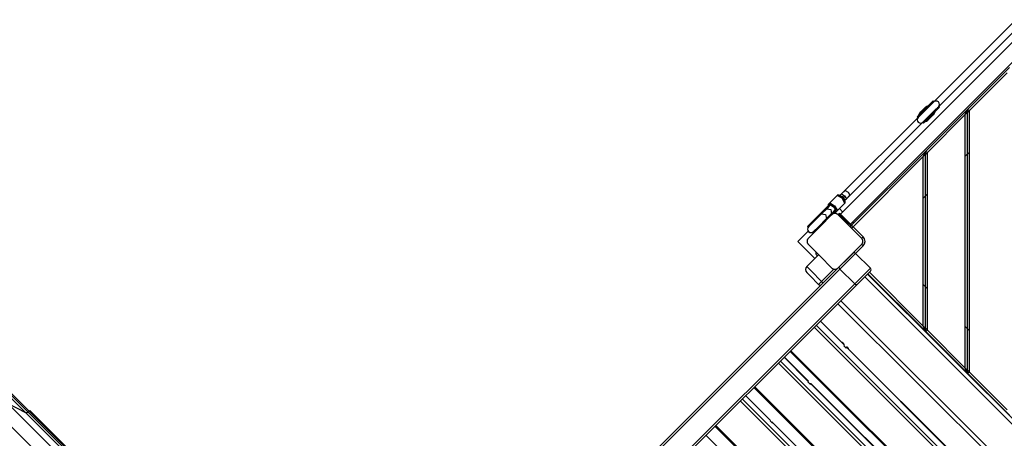
# Model space of a CAD drawing. Units: inches. Extents: x -22 to 122, y -29 to 128.
# Drawn here: x 25 to 48, y 25 to 35 of the extents above; entities that cross this region are included whole.
import ezdxf

# ---------------------------------------------------------------- set-up
doc = ezdxf.new("R2010")
doc.units = ezdxf.units.IN
doc.header["$MEASUREMENT"] = 0
doc.layers.add('Ebene 1', color=7, linetype='Continuous')

# ---------------------------------------------------------------- blocks, each defined once
blk = doc.blocks.new('block 2')
at = {"layer": 'Ebene 1', "color": 179, "lineweight": 25, "true_color": 0x1a171b}
for points in [[(48.649, 34.643), (44.053, 30.046)], [(48.235, 34.68), (46.275, 32.718)], [(46.388, 32.606), (48.349, 34.566)], [(44.291, 29.808), (48.887, 34.404)], [(47.078, 32.536), (48.078, 33.536)], [(48.028, 33.416), (47.128, 32.516)], [(46.263, 32.744), (46.168, 32.649), (45.977, 32.458), (45.882, 32.363)], [(46.278, 32.729), (46.183, 32.634), (45.992, 32.443), (45.897, 32.347)], [(46.275, 32.718), (46.183, 32.627), (45.999, 32.443), (45.907, 32.351)], [(45.968, 32.482), (46.082, 32.596)], [(46.097, 32.584), (45.984, 32.469)], [(46.399, 32.609), (46.303, 32.513), (46.112, 32.323), (46.017, 32.227)], [(46.02, 32.237), (46.112, 32.33), (46.296, 32.513), (46.388, 32.606)], [(46.414, 32.594), (46.318, 32.498), (46.127, 32.307), (46.032, 32.212)], [(46.082, 32.596), (46.114, 32.62), (46.151, 32.632)], [(46.097, 32.584), (46.087, 32.593), (46.082, 32.596)], [(46.119, 32.601), (46.108, 32.593), (46.097, 32.584)], [(46.278, 32.729), (46.263, 32.744)], [(46.414, 32.594), (46.399, 32.609)], [(45.907, 32.351), (44.083, 30.527)], [(45.882, 32.363), (45.897, 32.347)], [(45.915, 32.365), (45.915, 32.362), (45.915, 32.358)], [(45.952, 32.466), (45.929, 32.435), (45.916, 32.397)], [(45.94, 32.384), (45.928, 32.377), (45.918, 32.369)], [(45.932, 32.413), (45.945, 32.451), (45.968, 32.482)], [(45.968, 32.482), (45.952, 32.466)], [(45.984, 32.469), (45.974, 32.459), (45.967, 32.448)], [(45.968, 32.482), (45.973, 32.479), (45.984, 32.469)], [(46.078, 31.536), (47.078, 32.536)], [(47.028, 32.416), (46.128, 31.515)], [(46.139, 32.314), (46.253, 32.428)], [(46.266, 32.412), (46.152, 32.299)], [(46.253, 32.428), (46.262, 32.438), (46.27, 32.45)], [(46.253, 32.428), (46.263, 32.418), (46.266, 32.412)], [(46.302, 32.482), (46.289, 32.444), (46.266, 32.412)], [(46.285, 32.495), (46.285, 32.499), (46.285, 32.503)], [(46.303, 32.52), (46.303, 32.517), (46.303, 32.514)], [(47.028, 32.416), (47.078, 32.536)], [(47.128, 32.516), (47.028, 32.416)], [(47.028, 26.378), (47.028, 32.416)], [(47.078, 32.536), (47.128, 32.516)], [(47.078, 26.257), (47.078, 32.536)], [(47.128, 26.278), (47.128, 32.516)], [(44.197, 30.414), (46.02, 32.237)], [(46.017, 32.227), (46.032, 32.212)], [(46.028, 32.246), (46.03, 32.245), (46.033, 32.245)], [(46.065, 32.282), (46.069, 32.282), (46.072, 32.282)], [(46.067, 32.247), (46.104, 32.259), (46.136, 32.282)], [(46.152, 32.299), (46.12, 32.275), (46.083, 32.263)], [(46.117, 32.297), (46.128, 32.305), (46.139, 32.314)], [(46.152, 32.299), (46.136, 32.282)], [(46.152, 32.299), (46.149, 32.304), (46.139, 32.314)], [(44.32, 29.779), (46.078, 31.536)], [(46.028, 31.415), (44.356, 29.743)], [(46.078, 31.536), (46.028, 31.415)], [(46.128, 31.515), (46.028, 31.415)], [(46.028, 27.378), (46.028, 31.415)], [(46.128, 31.515), (46.078, 31.536)], [(46.078, 27.258), (46.078, 31.536)], [(46.128, 27.278), (46.128, 31.515)], [(47.028, 31.425), (47.128, 31.525)], [(43.8, 30.314), (43.978, 30.492)], [(44.104, 30.433), (44.095, 30.442), (44.086, 30.451), (44.07, 30.465), (44.053, 30.477), (44.037, 30.487), (44.022, 30.495), (44.01, 30.499), (43.998, 30.5), (43.99, 30.499), (43.983, 30.496), (43.98, 30.494), (43.978, 30.492)], [(44.161, 30.308), (44.093, 30.424), (43.978, 30.492)], [(44.083, 30.527), (44.06, 30.504), (44.04, 30.483)], [(44.049, 30.48), (44.125, 30.456), (44.15, 30.38)], [(44.165, 30.608), (44.083, 30.527)], [(44.083, 30.527), (44.155, 30.485), (44.197, 30.414)], [(44.165, 30.608), (44.236, 30.566), (44.278, 30.495)], [(44.197, 30.414), (44.278, 30.495)], [(46.028, 30.426), (46.128, 30.526)], [(43.778, 30.259), (43.593, 30.074)], [(43.793, 30.244), (43.608, 30.059)], [(43.822, 30.265), (43.774, 30.217), (43.732, 30.175)], [(43.77, 30.285), (43.766, 30.278), (43.763, 30.271), (43.762, 30.264), (43.762, 30.258), (43.765, 30.247)], [(43.77, 30.285), (43.765, 30.271), (43.771, 30.257)], [(43.771, 30.257), (43.769, 30.254), (43.768, 30.249)], [(43.77, 30.285), (43.8, 30.314)], [(43.801, 30.287), (43.771, 30.257)], [(43.795, 30.276), (43.789, 30.27), (43.778, 30.259)], [(43.778, 30.259), (43.793, 30.244)], [(43.81, 30.261), (43.804, 30.254), (43.793, 30.244)], [(43.801, 30.287), (43.795, 30.301), (43.8, 30.314)], [(43.8, 30.314), (43.915, 30.246), (43.984, 30.13)], [(43.956, 30.131), (43.898, 30.229), (43.801, 30.287)], [(43.822, 30.265), (43.893, 30.223), (43.935, 30.152)], [(43.984, 30.13), (44.161, 30.308)], [(44.161, 30.308), (44.166, 30.315), (44.169, 30.322), (44.17, 30.329), (44.17, 30.335), (44.168, 30.344), (44.164, 30.354), (44.156, 30.369), (44.145, 30.386), (44.133, 30.402), (44.119, 30.418), (44.111, 30.426), (44.104, 30.433)], [(44.153, 30.371), (44.173, 30.391), (44.197, 30.414)], [(43.593, 30.074), (43.387, 29.868), (43.272, 29.753)], [(43.608, 30.059), (43.402, 29.852), (43.287, 29.738)], [(43.853, 30.034), (43.571, 29.75), (43.288, 29.468)], [(43.607, 30.051), (43.408, 29.852), (43.297, 29.742)], [(43.593, 30.074), (43.608, 30.059)], [(43.593, 30.037), (43.597, 30.046), (43.603, 30.054)], [(43.732, 30.175), (43.607, 30.051)], [(43.607, 30.051), (43.702, 30.033), (43.72, 29.938)], [(43.691, 30.142), (43.685, 30.134), (43.681, 30.125)], [(43.691, 30.142), (43.685, 30.134), (43.681, 30.125)], [(43.691, 30.142), (43.685, 30.134), (43.681, 30.125)], [(43.72, 29.938), (43.845, 30.063)], [(43.913, 30.124), (43.728, 29.939)], [(43.732, 30.175), (43.827, 30.158), (43.845, 30.063)], [(43.741, 30.179), (43.753, 30.203)], [(43.929, 30.108), (43.743, 29.923)], [(43.76, 30.203), (43.766, 30.216)], [(43.776, 30.225), (43.777, 30.223), (43.778, 30.222)], [(43.811, 30.022), (43.803, 30.015), (43.794, 30.012)], [(43.811, 30.022), (43.803, 30.015), (43.794, 30.012)], [(43.811, 30.022), (43.803, 30.015), (43.794, 30.012)], [(43.826, 30.067), (43.868, 30.078)], [(43.845, 30.063), (43.887, 30.104), (43.935, 30.152)], [(43.995, 30.034), (43.992, 30.036), (43.989, 30.039), (43.986, 30.041), (43.983, 30.044), (43.98, 30.046), (43.976, 30.048), (43.972, 30.051), (43.968, 30.053), (43.966, 30.054), (43.964, 30.054), (43.962, 30.055), (43.959, 30.056), (43.957, 30.057), (43.955, 30.058), (43.952, 30.059), (43.949, 30.059), (43.948, 30.06), (43.946, 30.06), (43.945, 30.06), (43.944, 30.061), (43.94, 30.061), (43.938, 30.062), (43.936, 30.062), (43.934, 30.062), (43.933, 30.063), (43.931, 30.063), (43.928, 30.063), (43.924, 30.063), (43.923, 30.063), (43.921, 30.063), (43.92, 30.063), (43.919, 30.063), (43.919, 30.063), (43.918, 30.063), (43.914, 30.062), (43.911, 30.062), (43.91, 30.062), (43.908, 30.061), (43.907, 30.061), (43.905, 30.061), (43.902, 30.06), (43.9, 30.059), (43.897, 30.059), (43.894, 30.058), (43.893, 30.057), (43.892, 30.057), (43.891, 30.057), (43.889, 30.056), (43.885, 30.055), (43.881, 30.053), (43.876, 30.051), (43.873, 30.048), (43.871, 30.047), (43.869, 30.046), (43.867, 30.045), (43.866, 30.044), (43.862, 30.041), (43.86, 30.039), (43.856, 30.036), (43.853, 30.034)], [(43.872, 30.09), (43.886, 30.096)], [(43.891, 30.109), (43.894, 30.108), (43.896, 30.106)], [(43.93, 30.14), (43.924, 30.135), (43.913, 30.124)], [(43.913, 30.124), (43.929, 30.108)], [(43.916, 30.095), (43.934, 30.093), (43.941, 30.094), (43.949, 30.097), (43.951, 30.098), (43.954, 30.101)], [(43.919, 30.099), (43.923, 30.099), (43.927, 30.101)], [(43.927, 30.101), (43.956, 30.131)], [(43.954, 30.101), (43.94, 30.095), (43.927, 30.101)], [(43.945, 30.125), (43.939, 30.119), (43.929, 30.108)], [(43.984, 30.13), (43.954, 30.101)], [(43.956, 30.131), (43.97, 30.125), (43.984, 30.13)], [(43.995, 30.034), (44.016, 30.055)], [(44.561, 29.468), (44.278, 29.75), (43.995, 30.034)], [(44.299, 29.772), (44.228, 29.842), (44.087, 29.984), (44.016, 30.055)], [(44.106, 30.099), (44.029, 30.176)], [(44.045, 30.055), (44.172, 29.927), (44.299, 29.8)], [(43.728, 29.939), (43.522, 29.732), (43.407, 29.617)], [(43.411, 29.628), (43.521, 29.738), (43.72, 29.938)], [(43.743, 29.923), (43.537, 29.717), (43.422, 29.602)], [(43.707, 29.924), (43.716, 29.928), (43.724, 29.934)], [(43.728, 29.939), (43.743, 29.923)], [(44.278, 29.75), (44.299, 29.772)], [(44.314, 29.771), (44.304, 29.78)], [(44.356, 29.743), (44.331, 29.768), (44.32, 29.779)], [(44.373, 29.832), (44.344, 29.861)], [(43.286, 29.643), (43.04, 29.397)], [(43.272, 29.753), (43.287, 29.738)], [(43.298, 29.749), (43.318, 29.763)], [(43.407, 29.617), (43.422, 29.602)], [(44.32, 29.708), (44.331, 29.718), (44.356, 29.743)], [(44.561, 29.468), (44.32, 29.708)], [(44.356, 29.743), (44.596, 29.503)], [(44.391, 29.637), (44.391, 29.638)], [(43.04, 29.397), (43.447, 28.99)], [(43.288, 29.468), (43.285, 29.465), (43.283, 29.462), (43.28, 29.459), (43.278, 29.456), (43.275, 29.452), (43.273, 29.449), (43.271, 29.445), (43.269, 29.441), (43.268, 29.439), (43.267, 29.437), (43.266, 29.435), (43.265, 29.432), (43.264, 29.429), (43.263, 29.427), (43.262, 29.425), (43.262, 29.422), (43.262, 29.421), (43.261, 29.419), (43.261, 29.418), (43.26, 29.416), (43.26, 29.413), (43.259, 29.41), (43.259, 29.409), (43.259, 29.407), (43.259, 29.406), (43.259, 29.404), (43.259, 29.401), (43.259, 29.397), (43.259, 29.396), (43.259, 29.394), (43.259, 29.393), (43.259, 29.392), (43.259, 29.391), (43.259, 29.39), (43.259, 29.387), (43.259, 29.384), (43.26, 29.383), (43.26, 29.381), (43.26, 29.379), (43.26, 29.378), (43.261, 29.375), (43.262, 29.373), (43.262, 29.369), (43.263, 29.367), (43.264, 29.366), (43.264, 29.365), (43.264, 29.363), (43.265, 29.362), (43.267, 29.357), (43.269, 29.353), (43.271, 29.349), (43.273, 29.345), (43.274, 29.344), (43.275, 29.342), (43.276, 29.34), (43.278, 29.338), (43.28, 29.335), (43.283, 29.332), (43.285, 29.329), (43.288, 29.326)], [(43.288, 29.326), (43.571, 29.043), (43.853, 28.761)], [(43.995, 28.761), (44.278, 29.043), (44.561, 29.326)], [(44.32, 29.086), (44.561, 29.326)], [(44.561, 29.468), (44.571, 29.478), (44.596, 29.503)], [(44.561, 29.326), (44.563, 29.329), (44.566, 29.332), (44.569, 29.335), (44.571, 29.338), (44.573, 29.342), (44.576, 29.345), (44.578, 29.349), (44.58, 29.353), (44.581, 29.355), (44.582, 29.357), (44.583, 29.36), (44.584, 29.362), (44.584, 29.364), (44.585, 29.367), (44.586, 29.369), (44.587, 29.372), (44.587, 29.374), (44.587, 29.375), (44.588, 29.376), (44.588, 29.378), (44.589, 29.38), (44.589, 29.384), (44.589, 29.385), (44.589, 29.387), (44.59, 29.389), (44.59, 29.39), (44.59, 29.394), (44.59, 29.397), (44.59, 29.399), (44.59, 29.4), (44.59, 29.401), (44.59, 29.401), (44.59, 29.402), (44.59, 29.404), (44.589, 29.407), (44.589, 29.41), (44.589, 29.411), (44.589, 29.413), (44.588, 29.414), (44.588, 29.416), (44.587, 29.419), (44.587, 29.422), (44.586, 29.424), (44.585, 29.427), (44.585, 29.428), (44.584, 29.429), (44.584, 29.431), (44.584, 29.432), (44.582, 29.437), (44.58, 29.441), (44.578, 29.445), (44.576, 29.449), (44.575, 29.45), (44.574, 29.452), (44.572, 29.454), (44.571, 29.456), (44.569, 29.459), (44.566, 29.462), (44.563, 29.465), (44.561, 29.468)], [(44.561, 29.326), (44.571, 29.316), (44.596, 29.291)], [(43.535, 29.079), (43.253, 28.797)], [(43.507, 29.051), (43.489, 29.068)], [(44.02, 28.783), (44.243, 29.007), (44.347, 29.111)], [(44.417, 29.111), (44.299, 28.993), (44.044, 28.737)], [(44.32, 29.086), (44.321, 29.085)], [(44.391, 29.156), (44.391, 29.157)], [(44.596, 29.291), (44.417, 29.111)], [(44.771, 28.757), (44.417, 29.111)], [(44.208, 28.972), (44.207, 28.973)], [(44.278, 29.044), (44.279, 29.043)], [(21.363, 28.614), (22.521, 27.456), (23.632, 26.345), (24.666, 25.311)], [(21.4, 28.646), (22.563, 27.483), (23.679, 26.368), (24.717, 25.329)], [(21.422, 28.668), (22.584, 27.505), (23.7, 26.389), (24.738, 25.351)], [(33.627, 18.391), (44.02, 28.783)], [(44.044, 28.737), (33.651, 18.344)], [(43.253, 28.797), (43.356, 28.692), (43.606, 28.443)], [(43.536, 28.372), (43.336, 28.572), (43.253, 28.655)], [(43.899, 28.735), (43.606, 28.443)], [(43.853, 28.761), (43.856, 28.758), (43.86, 28.755), (43.862, 28.753), (43.865, 28.75), (43.869, 28.748), (43.872, 28.746), (43.876, 28.743), (43.88, 28.742), (43.882, 28.741), (43.884, 28.74), (43.887, 28.738), (43.889, 28.738), (43.892, 28.737), (43.894, 28.736), (43.897, 28.735), (43.899, 28.735), (43.901, 28.734), (43.902, 28.734), (43.903, 28.733), (43.905, 28.733), (43.908, 28.732), (43.911, 28.732), (43.913, 28.732), (43.914, 28.732), (43.916, 28.732), (43.917, 28.731), (43.921, 28.731), (43.924, 28.731), (43.926, 28.731), (43.928, 28.731), (43.928, 28.731), (43.929, 28.731), (43.93, 28.731), (43.931, 28.731), (43.934, 28.732), (43.937, 28.732), (43.939, 28.732), (43.94, 28.732), (43.942, 28.733), (43.943, 28.733), (43.946, 28.734), (43.949, 28.734), (43.951, 28.735), (43.954, 28.736), (43.955, 28.736), (43.957, 28.737), (43.958, 28.737), (43.959, 28.737), (43.964, 28.74), (43.968, 28.741), (43.972, 28.743), (43.976, 28.746), (43.978, 28.747), (43.979, 28.748), (43.981, 28.749), (43.983, 28.75), (43.986, 28.753), (43.989, 28.755), (43.992, 28.758), (43.995, 28.761)], [(44.02, 28.783), (44.022, 28.765), (44.044, 28.737)], [(44.397, 28.383), (44.044, 28.737)], [(44.397, 28.383), (44.653, 28.639), (44.771, 28.757)], [(44.771, 28.686), (44.668, 28.583), (44.444, 28.359)], [(44.703, 28.618), (48.521, 24.801)], [(46.078, 27.258), (44.71, 28.626)], [(44.746, 28.661), (46.028, 27.378)], [(34.005, 17.991), (44.397, 28.383)], [(43.606, 28.443), (43.557, 28.393), (43.536, 28.372)], [(43.572, 28.336), (43.536, 28.372)], [(43.606, 28.443), (43.643, 28.407)], [(44.444, 28.359), (44.425, 28.361), (44.397, 28.383)], [(48.45, 24.731), (44.633, 28.548)], [(46.128, 28.268), (46.028, 28.368)], [(44.444, 28.359), (34.051, 17.967)], [(47.814, 24.094), (43.996, 27.911)], [(44.067, 27.982), (47.884, 24.165)], [(44.149, 26.92), (43.577, 27.492)], [(44.153, 26.925), (43.581, 27.497)], [(47.25, 23.531), (43.433, 27.348)], [(43.481, 27.396), (47.298, 23.579)], [(46.028, 27.378), (46.078, 27.258)], [(46.028, 27.378), (46.128, 27.278)], [(46.078, 27.258), (46.128, 27.278)], [(47.078, 26.257), (46.078, 27.258)], [(46.128, 27.278), (47.028, 26.378)], [(47.128, 27.268), (47.028, 27.368)], [(44.123, 26.97), (44.116, 26.975), (44.109, 26.98), (44.101, 26.983), (44.093, 26.985)], [(44.123, 26.969), (44.109, 26.978), (44.097, 26.981)], [(44.105, 26.972), (44.112, 26.97), (44.119, 26.965)], [(44.119, 26.965), (44.123, 26.969)], [(44.124, 26.96), (44.122, 26.963), (44.119, 26.965)], [(44.129, 26.962), (44.126, 26.967), (44.121, 26.971)], [(44.124, 26.96), (44.121, 26.956)], [(44.123, 26.969), (44.123, 26.97), (44.123, 26.97)], [(44.129, 26.961), (44.128, 26.963), (44.126, 26.965), (44.124, 26.967), (44.123, 26.969)], [(44.13, 26.948), (44.128, 26.954), (44.124, 26.96)], [(44.13, 26.962), (44.13, 26.962), (44.129, 26.961)], [(44.135, 26.942), (44.134, 26.952), (44.129, 26.961)], [(44.136, 26.942), (44.134, 26.953), (44.132, 26.958), (44.13, 26.962)], [(42.858, 26.773), (46.675, 22.956)], [(42.876, 26.791), (46.694, 22.974)], [(44.149, 26.92), (44.139, 26.91)], [(44.139, 26.91), (44.195, 26.853)], [(44.153, 26.925), (44.152, 26.924), (44.149, 26.92)], [(44.226, 26.866), (44.219, 26.87), (44.212, 26.872), (44.204, 26.873), (44.197, 26.872), (44.19, 26.87), (44.184, 26.867), (44.183, 26.866)], [(44.225, 26.866), (44.203, 26.872), (44.183, 26.866)], [(44.209, 26.867), (44.196, 26.868), (44.184, 26.865)], [(44.195, 26.853), (44.205, 26.864)], [(44.205, 26.864), (44.209, 26.867), (44.21, 26.868)], [(46.765, 24.304), (44.205, 26.864)], [(46.77, 24.309), (44.21, 26.868)], [(44.223, 26.861), (44.217, 26.864), (44.211, 26.867)], [(44.223, 26.861), (44.22, 26.858)], [(44.233, 26.859), (44.229, 26.864), (44.223, 26.867)], [(44.228, 26.855), (44.226, 26.858), (44.223, 26.861)], [(44.232, 26.859), (44.231, 26.861), (44.228, 26.862), (44.227, 26.864), (44.225, 26.866)], [(44.226, 26.866), (44.225, 26.866), (44.225, 26.866)], [(44.232, 26.859), (44.228, 26.855)], [(44.228, 26.855), (44.233, 26.849), (44.236, 26.842)], [(44.234, 26.859), (44.233, 26.859), (44.232, 26.859)], [(44.245, 26.833), (44.241, 26.846), (44.232, 26.859)], [(44.248, 26.83), (44.245, 26.841), (44.241, 26.849), (44.236, 26.856), (44.235, 26.858), (44.234, 26.859)], [(46.396, 22.676), (42.578, 26.494)], [(42.626, 26.541), (46.444, 22.724)], [(43.29, 26.06), (42.717, 26.633)], [(43.295, 26.064), (42.721, 26.637)], [(47.078, 26.257), (47.028, 26.378)], [(47.028, 26.378), (47.128, 26.278)], [(47.128, 26.278), (47.078, 26.257)], [(48.078, 25.258), (47.078, 26.257)], [(47.128, 26.278), (48.028, 25.378)], [(43.29, 26.06), (43.281, 26.05)], [(43.281, 26.05), (43.337, 25.994)], [(43.295, 26.064), (43.294, 26.062), (43.29, 26.06)], [(41.995, 25.91), (45.812, 22.093)], [(42.014, 25.929), (45.831, 22.112)], [(43.347, 26), (43.333, 26), (43.331, 26)], [(43.344, 26), (43.338, 26), (43.331, 26)], [(43.341, 25.997), (43.337, 25.997), (43.333, 25.997)], [(43.337, 25.994), (43.347, 26.003)], [(43.347, 26.003), (43.35, 26.006), (43.351, 26.007)], [(45.907, 23.443), (43.347, 26.003)], [(45.911, 23.448), (43.351, 26.007)], [(45.493, 21.774), (41.676, 25.591)], [(41.722, 25.638), (45.54, 21.82)], [(42.389, 25.129), (41.801, 25.717)], [(42.392, 25.131), (41.804, 25.719)], [(24.666, 25.311), (24.23, 25.534)], [(24.23, 25.534), (30.251, 19.512)], [(24.717, 25.329), (24.689, 25.311), (24.666, 25.311)], [(24.738, 25.351), (24.717, 25.329)], [(24.717, 25.329), (30.738, 19.308)], [(24.768, 25.36), (24.755, 25.362), (24.738, 25.351)], [(24.738, 25.351), (30.76, 19.329)], [(30.79, 19.339), (24.768, 25.36)], [(23.993, 25.297), (30.014, 19.276)], [(24.666, 25.311), (30.687, 19.289)], [(42.389, 25.129), (42.381, 25.12)], [(42.381, 25.12), (42.437, 25.063)], [(42.392, 25.131), (42.392, 25.131), (42.389, 25.129)], [(42.443, 25.077), (42.431, 25.082), (42.418, 25.083)], [(42.444, 25.077), (42.437, 25.082), (42.43, 25.083)], [(41.071, 24.986), (44.889, 21.169)], [(41.092, 25.008), (44.91, 21.19)], [(42.443, 25.073), (42.432, 25.078), (42.42, 25.081)], [(42.436, 25.065), (42.443, 25.073)], [(42.437, 25.063), (42.446, 25.072)], [(42.448, 25.074), (42.442, 25.079)], [(42.448, 25.074), (42.448, 25.074), (42.445, 25.075), (42.443, 25.077)], [(42.443, 25.077), (42.444, 25.077), (42.444, 25.077)], [(42.446, 25.071), (42.443, 25.073)], [(42.446, 25.072), (42.448, 25.074), (42.449, 25.075)], [(45.006, 22.512), (42.446, 25.072)], [(45.009, 22.515), (42.449, 25.075)], [(41.428, 24.197), (40.855, 24.77)], [(41.431, 24.2), (40.857, 24.773)]]:
    blk.add_lwpolyline(points, dxfattribs=at)
for points in [[(46.388, 32.606), (46.419, 32.637), (46.419, 32.687), (46.388, 32.718), (46.357, 32.749), (46.306, 32.749), (46.275, 32.718)], [(45.907, 32.351), (45.876, 32.319), (45.876, 32.269), (45.907, 32.237), (45.938, 32.206), (45.989, 32.206), (46.02, 32.237)], [(43.297, 29.742), (43.266, 29.71), (43.266, 29.659), (43.297, 29.628), (43.328, 29.597), (43.38, 29.597), (43.411, 29.628)]]:
    blk.add_open_spline(points, degree=3, knots=[0, 0, 0, 0, 1, 1, 1, 2, 2, 2, 2], dxfattribs=at)
for points in [[(46.368, 32.586), (46.377, 32.59), (46.385, 32.595), (46.392, 32.602)], [(46.024, 32.234), (46.031, 32.241), (46.036, 32.249), (46.04, 32.257)], [(44.045, 30.055), (44.037, 30.063), (44.024, 30.063), (44.016, 30.055)], [(43.643, 29.853), (43.641, 29.853), (43.638, 29.853), (43.635, 29.852)], [(44.299, 29.772), (44.307, 29.779), (44.307, 29.792), (44.299, 29.8)], [(44.32, 29.779), (44.301, 29.759), (44.301, 29.727), (44.32, 29.708)], [(43.414, 29.625), (43.421, 29.631), (43.427, 29.639), (43.43, 29.648)], [(43.468, 29.686), (43.468, 29.683), (43.468, 29.681), (43.467, 29.678)], [(44.596, 29.291), (44.655, 29.349), (44.655, 29.445), (44.596, 29.503)], [(43.471, 29.143), (43.462, 29.117), (43.47, 29.088), (43.489, 29.068)], [(44.32, 29.086), (44.318, 29.083), (44.317, 29.081), (44.315, 29.079)], [(44.417, 29.111), (44.398, 29.13), (44.366, 29.13), (44.347, 29.111)], [(43.253, 28.797), (43.214, 28.758), (43.214, 28.694), (43.253, 28.655)], [(44.771, 28.686), (44.79, 28.706), (44.79, 28.738), (44.771, 28.757)]]:
    blk.add_open_spline(points, degree=3, dxfattribs=at)

msp = doc.modelspace()

# ---------------------------------------------------------------- block references
at = {"layer": 'Ebene 1'}
msp.add_blockref('block 2', (0, 0), dxfattribs=at)

doc.saveas('drawing.dxf')
